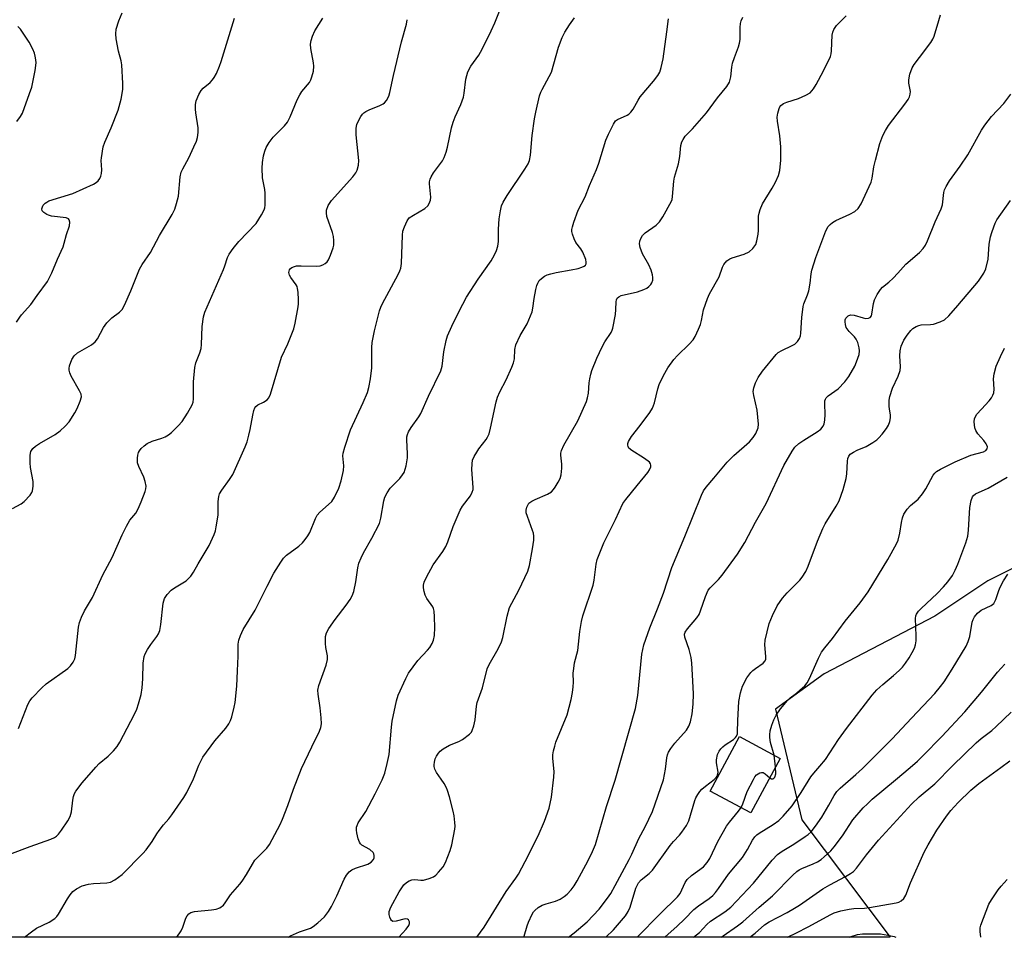
# Model space of a CAD drawing. Units: inches. Extents: x 1255770 to 1261770, y 577450 to 581451.
# Drawn here: x 1261054 to 1261344, y 577450 to 577720 of the extents above; entities that cross this region are included whole.
import ezdxf

# ---------------------------------------------------------------- set-up
doc = ezdxf.new("R2010")
doc.units = ezdxf.units.IN
doc.header["$MEASUREMENT"] = 0
for name, color, linetype in [('BLDG-Footprint', 5, 'Continuous'), ('NTRL-Trees', 3, 'Continuous'), ('Undefined', 1, 'Continuous')]:
    doc.layers.add(name, color=color, linetype=linetype)

msp = doc.modelspace()

# ---------------------------------------------------------------- linework, layer by layer
at = {"layer": 'BLDG-Footprint', "elevation": 563.31}
msp.add_lwpolyline([(1261277.6, 577502.91), (1261268.99, 577486.9), (1261257.01, 577493.34), (1261265.62, 577509.35)], close=True, dxfattribs=at)
at = {"layer": 'NTRL-Trees'}
msp.add_polyline3d([(1261356.92, 577564.26, 0), (1261338.69, 577555.15, 0), (1261323.07, 577544.73, 0), (1261290.52, 577527.8, 0), (1261276.19, 577517.39, 0), (1261284.01, 577484.83, 0), (1261309.93, 577450.31, 0), (1260701.25, 577450.37, 0), (1260760.88, 577504.62, 0), (1260833.79, 577624.42, 0), (1260891.34, 577740.14, 0), (1260941.06, 577848.27, 0), (1261024.33, 577917.88, 0)], dxfattribs=at)
at = {"layer": 'Undefined'}
msp.add_line((1261276.25, 577500.4, 564), (1261275.87, 577503.84, 564), dxfattribs=at)
for points, elevation in [([(1261052.98, 577631.22), (1261053.91, 577632.7), (1261054.43, 577633.37), (1261057.17, 577636.42), (1261058.98, 577639.08), (1261062.04, 577643.24), (1261063.37, 577645.78), (1261064.97, 577649.79), (1261066.65, 577653.39), (1261066.99, 577654.45), (1261067.62, 577657.03), (1261068.52, 577659.63), (1261068.61, 577660.66), (1261068.46, 577661.33), (1261068.19, 577661.64), (1261067.51, 577661.9), (1261063.2, 577662.46), (1261062.36, 577662.69), (1261061.85, 577662.91), (1261060.98, 577663.48), (1261060.52, 577664.01), (1261060.36, 577664.55), (1261060.54, 577665.19), (1261060.83, 577665.62), (1261061.39, 577666.22), (1261061.83, 577666.56), (1261062.5, 577666.93), (1261069.54, 577669.14), (1261075.64, 577671.86), (1261076.36, 577672.31), (1261076.93, 577672.87), (1261077.41, 577673.5), (1261077.78, 577674.2), (1261077.96, 577674.96), (1261078.04, 577676.03), (1261077.87, 577678.77), (1261077.9, 577679.63), (1261078.46, 577682.84), (1261078.92, 577684.21), (1261080.82, 577688.44), (1261082.82, 577693.62), (1261083.72, 577696.86), (1261084.2, 577699.66), (1261084.21, 577701.41), (1261083.88, 577706.99), (1261083.69, 577708.14), (1261082.91, 577710.92), (1261082.23, 577714.6), (1261082.13, 577716.02), (1261082.31, 577717.45), (1261083.08, 577719.89), (1261084.04, 577722.25)], 540), ([(1261055.33, 577450.33), (1261057.38, 577451.94), (1261058.83, 577452.98), (1261062.52, 577454.75), (1261064.19, 577455.8), (1261064.77, 577456.4), (1261065.26, 577457.1), (1261067.92, 577461.58), (1261068.7, 577462.75), (1261069.55, 577463.76), (1261070.57, 577464.57), (1261072.21, 577465.43), (1261074.11, 577465.98), (1261075.59, 577466.14), (1261079.48, 577466.31), (1261080.62, 577466.52), (1261081.89, 577467.2), (1261084.01, 577468.78), (1261090.08, 577474.97), (1261091.06, 577476.08), (1261092.86, 577478.45), (1261094.23, 577480.76), (1261094.91, 577481.73), (1261096.2, 577483.37), (1261097.79, 577485.18), (1261098.65, 577486.35), (1261102.15, 577491.39), (1261103.08, 577492.87), (1261105.01, 577496.89), (1261106.63, 577500.94), (1261107.75, 577503.25), (1261111.24, 577508.08), (1261114.49, 577511.8), (1261115.42, 577513.12), (1261115.89, 577514.08), (1261116.25, 577515.17), (1261116.98, 577517.98), (1261117.25, 577519.42), (1261117.72, 577524.13), (1261117.99, 577528.71), (1261118.19, 577532.98), (1261118.2, 577536.54), (1261118.36, 577537.68), (1261118.82, 577539.06), (1261119.67, 577540.88), (1261123.19, 577546.56), (1261126.66, 577553.58), (1261128.67, 577557.42), (1261130.69, 577560.63), (1261131.53, 577561.82), (1261132.33, 577562.68), (1261136.03, 577565.4), (1261137.05, 577566.32), (1261137.9, 577567.3), (1261138.68, 577568.39), (1261139.22, 577569.35), (1261140.89, 577573.45), (1261141.41, 577574.49), (1261142.14, 577575.36), (1261144.75, 577577.58), (1261145.68, 577578.52), (1261146.45, 577579.77), (1261147.75, 577582.45), (1261148.44, 577584.56), (1261149.14, 577587.57), (1261149.22, 577588.95), (1261148.97, 577591.89), (1261149.09, 577592.76), (1261149.56, 577594.47), (1261151.16, 577599.59), (1261154.97, 577607.61), (1261156.18, 577610.61), (1261156.62, 577612.01), (1261157.05, 577614.63), (1261157.46, 577617.86), (1261157.46, 577623.8), (1261157.55, 577625.27), (1261158.28, 577628.66), (1261159.76, 577634.56), (1261160.11, 577635.68), (1261160.58, 577636.77), (1261165.26, 577645.32), (1261165.76, 577646.37), (1261166, 577647.13), (1261166.17, 577648.5), (1261166.47, 577656.85), (1261166.64, 577657.98), (1261167.05, 577659.32), (1261167.83, 577661.1), (1261168.5, 577661.9), (1261169.69, 577662.75), (1261173.04, 577664.71), (1261173.92, 577665.5), (1261174.39, 577666.19), (1261174.73, 577667.18), (1261174.83, 577667.99), (1261174.45, 577671.98), (1261174.47, 577672.53), (1261174.61, 577673.29), (1261174.92, 577674.03), (1261175.65, 577675.21), (1261178.22, 577678.67), (1261178.74, 577679.69), (1261179.38, 577681.29), (1261179.78, 577682.68), (1261180.96, 577688.38), (1261181.41, 577690.05), (1261181.99, 577691.67), (1261183.69, 577695.28), (1261184.45, 577697.42), (1261184.66, 577698.58), (1261185.13, 577702.72), (1261185.7, 577704.86), (1261186.57, 577706.51), (1261188.96, 577709.76), (1261189.98, 577711.57), (1261192.58, 577716.93), (1261193.62, 577719.31), (1261195, 577722.77)], 548), ([(1261188.36, 577450.32), (1261190.49, 577453.32), (1261196.98, 577463.77), (1261199.87, 577467.7), (1261200.66, 577468.9), (1261202.62, 577472.56), (1261206.42, 577480.18), (1261208.3, 577484.49), (1261209.67, 577488.31), (1261210.38, 577491.48), (1261211.05, 577497.39), (1261211.08, 577499.09), (1261210.72, 577502.87), (1261210.77, 577503.98), (1261210.96, 577505.14), (1261211.28, 577506.57), (1261211.64, 577507.66), (1261214.9, 577515.73), (1261216.1, 577520.26), (1261216.52, 577522.31), (1261216.71, 577523.97), (1261216.79, 577525.37), (1261216.74, 577527.97), (1261216.86, 577529.36), (1261217.14, 577531), (1261218.05, 577534.68), (1261218.71, 577540.21), (1261219.14, 577543.16), (1261219.59, 577544.89), (1261222.58, 577553.91), (1261222.87, 577555.36), (1261223.5, 577560.04), (1261223.8, 577561.44), (1261225.71, 577566.34), (1261229.15, 577573.18), (1261231.36, 577577.88), (1261232.19, 577579.09), (1261235.5, 577583.23), (1261238.72, 577587.04), (1261239.19, 577587.77), (1261239.51, 577588.71), (1261239.55, 577589.18), (1261239.47, 577589.61), (1261239.21, 577590.03), (1261238.82, 577590.39), (1261237.4, 577591.39), (1261233.93, 577593.54), (1261233.12, 577594.23), (1261232.88, 577594.65), (1261232.79, 577595.11), (1261232.83, 577595.6), (1261233, 577596.11), (1261233.88, 577597.57), (1261236.42, 577600.82), (1261239.23, 577604.67), (1261240.03, 577605.91), (1261240.62, 577607.48), (1261241.61, 577611.62), (1261242.02, 577612.9), (1261243.31, 577615.6), (1261244.56, 577617.78), (1261246.32, 577620.31), (1261247.42, 577621.47), (1261250.87, 577624.74), (1261251.98, 577626.07), (1261252.6, 577627.06), (1261253.61, 577629.21), (1261254.17, 577630.59), (1261254.47, 577631.71), (1261255.09, 577634.85), (1261256.23, 577638.21), (1261256.85, 577639.56), (1261259.64, 577644.62), (1261260.66, 577647.42), (1261261.02, 577648.19), (1261261.89, 577649.25), (1261262.77, 577649.9), (1261263.52, 577650.21), (1261267.02, 577651.24), (1261268.51, 577651.93), (1261269.57, 577652.93), (1261270.4, 577654.13), (1261270.75, 577655.2), (1261271.11, 577657.18), (1261271.19, 577658.2), (1261271.26, 577662.41), (1261271.38, 577663.27), (1261271.68, 577664.41), (1261272.38, 577666.04), (1261275.23, 577670.62), (1261276.19, 577672.39), (1261277.12, 577674.43), (1261277.46, 577675.83), (1261277.81, 577678.91), (1261277.82, 577682.78), (1261277.51, 577686.02), (1261276.86, 577690.36), (1261276.76, 577691.51), (1261276.9, 577692.77), (1261277.28, 577694.12), (1261277.51, 577694.61), (1261277.81, 577695.02), (1261278.58, 577695.59), (1261279.55, 577695.97), (1261283.04, 577697.06), (1261285.19, 577697.98), (1261286.39, 577698.72), (1261287.42, 577699.91), (1261288.17, 577701.15), (1261290.34, 577705.19), (1261292.38, 577709.4), (1261292.59, 577710.2), (1261292.69, 577711.03), (1261292.92, 577715.69), (1261293.07, 577716.55), (1261293.36, 577717.35), (1261294.18, 577718.5), (1261297.02, 577721.4)], 556), ([(1261202.23, 577450.32), (1261202.33, 577450.6), (1261203.17, 577453.72), (1261203.56, 577454.8), (1261204.61, 577457.11), (1261205.06, 577457.82), (1261205.41, 577458.21), (1261206.44, 577459.08), (1261207.57, 577459.73), (1261208.79, 577460.16), (1261211.54, 577460.96), (1261212.85, 577461.53), (1261214.07, 577462.32), (1261214.99, 577463.02), (1261216.16, 577464.29), (1261217, 577465.46), (1261217.91, 577466.96), (1261221.13, 577472.93), (1261222.44, 577475.55), (1261223.25, 577477.6), (1261226.51, 577488.81), (1261229.08, 577496.57), (1261235.06, 577517.56), (1261235.74, 577521.43), (1261236.95, 577533.62), (1261237.18, 577535.01), (1261237.51, 577536.37), (1261239.28, 577541.36), (1261241.54, 577546.92), (1261243.3, 577551.52), (1261245.7, 577559.09), (1261249.53, 577568.21), (1261254.44, 577580.32), (1261255.06, 577581.59), (1261255.81, 577582.7), (1261258.12, 577585.36), (1261261.99, 577590.07), (1261263.97, 577592.05), (1261268.59, 577596.08), (1261269.68, 577597.31), (1261270.43, 577598.54), (1261271.1, 577600.15), (1261271.22, 577601.27), (1261270.82, 577605.33), (1261269.87, 577609.69), (1261269.71, 577610.85), (1261269.82, 577611.92), (1261270.34, 577613.45), (1261271.17, 577614.94), (1261272.41, 577616.84), (1261276.4, 577621.7), (1261277.06, 577622.28), (1261278.05, 577622.9), (1261281.18, 577624.37), (1261281.9, 577624.79), (1261282.68, 577625.53), (1261283.27, 577626.44), (1261283.56, 577627.2), (1261283.7, 577628.03), (1261284, 577632.62), (1261284.38, 577635.84), (1261284.6, 577636.68), (1261285.69, 577639.32), (1261286.01, 577640.43), (1261286.44, 577642.73), (1261286.7, 577645.47), (1261286.89, 577646.55), (1261288.11, 577650.31), (1261291.06, 577658.12), (1261291.76, 577659.36), (1261292.35, 577660.01), (1261293.03, 577660.58), (1261293.99, 577661.16), (1261298.1, 577663.04), (1261299.56, 577663.85), (1261300.52, 577664.73), (1261301.45, 577666.07), (1261303.81, 577671.11), (1261304.33, 577672.42), (1261304.64, 577673.61), (1261305.14, 577676.92), (1261305.62, 577678.92), (1261306.9, 577683.76), (1261307.85, 577686.14), (1261308.61, 577687.66), (1261309.47, 577689.1), (1261314.25, 577695.35), (1261315.24, 577696.77), (1261315.64, 577697.52), (1261315.86, 577698.32), (1261315.91, 577699.14), (1261315.45, 577701.52), (1261315.42, 577702.56), (1261315.77, 577704.19), (1261316.39, 577706.03), (1261316.99, 577707.03), (1261318.61, 577709.06), (1261321.95, 577713.53), (1261322.53, 577714.47), (1261322.9, 577715.36), (1261324.32, 577720.01), (1261324.74, 577721.69)], 558), ([(1261050.94, 577474.73), (1261056.99, 577477.01), (1261063.07, 577479.15), (1261064.12, 577479.64), (1261064.7, 577480.08), (1261065.29, 577480.69), (1261066.17, 577481.86), (1261068, 577484.59), (1261068.73, 577485.86), (1261069.09, 577487.19), (1261069.51, 577490.61), (1261069.72, 577491.77), (1261070.01, 577492.57), (1261070.44, 577493.27), (1261072.29, 577495.71), (1261076.25, 577500.37), (1261077.27, 577501.4), (1261079.88, 577503.62), (1261081.5, 577505.18), (1261082.6, 577506.43), (1261083.37, 577507.7), (1261087.64, 577515.92), (1261088.32, 577517.46), (1261088.88, 577518.99), (1261089.58, 577521.74), (1261089.91, 577523.66), (1261090.12, 577526.31), (1261090.22, 577530.94), (1261090.48, 577532.9), (1261090.77, 577533.71), (1261091.48, 577534.99), (1261092.45, 577536.47), (1261094.27, 577538.83), (1261094.69, 577539.56), (1261095.12, 577540.58), (1261095.45, 577542.27), (1261096.12, 577548.58), (1261096.45, 577549.92), (1261097.25, 577551.12), (1261098.46, 577552.4), (1261099.38, 577553.09), (1261102.81, 577555.21), (1261103.44, 577555.76), (1261104.18, 577556.58), (1261104.99, 577557.7), (1261106.34, 577560.12), (1261108.76, 577564.05), (1261109.62, 577565.6), (1261111.07, 577568.8), (1261111.45, 577569.88), (1261111.72, 577571.01), (1261112.3, 577574.43), (1261112.3, 577578.48), (1261112.48, 577579.92), (1261112.7, 577580.74), (1261113.3, 577581.87), (1261115.58, 577584.94), (1261116.55, 577586.44), (1261120.26, 577594.54), (1261120.77, 577596.03), (1261121.28, 577597.99), (1261121.66, 577599.69), (1261122.43, 577603.93), (1261122.78, 577605.31), (1261123.08, 577606.07), (1261123.36, 577606.49), (1261123.91, 577606.95), (1261125.62, 577607.67), (1261126.69, 577608.4), (1261127.19, 577609.01), (1261127.64, 577610.06), (1261130.91, 577620.98), (1261132.74, 577624.89), (1261134.49, 577629.24), (1261134.9, 577630.93), (1261135.8, 577635.78), (1261135.9, 577636.64), (1261135.91, 577637.79), (1261135.79, 577640.08), (1261135.65, 577641.2), (1261135.49, 577641.73), (1261135.24, 577642.24), (1261133.68, 577644.38), (1261133.27, 577645.11), (1261133.09, 577645.88), (1261133.24, 577646.62), (1261133.55, 577647.01), (1261133.97, 577647.33), (1261134.72, 577647.67), (1261135.27, 577647.78), (1261136.72, 577647.83), (1261141.15, 577647.73), (1261142.3, 577647.84), (1261143.06, 577648.1), (1261143.75, 577648.51), (1261144.29, 577649.02), (1261144.74, 577649.63), (1261145.34, 577650.93), (1261146.09, 577653.11), (1261146.25, 577653.93), (1261146.29, 577655.31), (1261146.2, 577656.41), (1261145.93, 577657.65), (1261144.25, 577662.32), (1261144.11, 577663.42), (1261144.17, 577664.24), (1261144.67, 577665.54), (1261145.59, 577667), (1261151.89, 577674.04), (1261152.76, 577675.18), (1261153.13, 577675.96), (1261153.51, 577677.39), (1261153.67, 577678.85), (1261152.89, 577686.34), (1261152.86, 577688.34), (1261153.1, 577689.43), (1261153.56, 577690.46), (1261154.23, 577691.72), (1261154.71, 577692.4), (1261155.09, 577692.78), (1261155.73, 577693.22), (1261156.67, 577693.71), (1261159.83, 577694.95), (1261160.82, 577695.44), (1261161.25, 577695.78), (1261161.81, 577696.43), (1261162.49, 577697.69), (1261162.78, 577698.78), (1261163.85, 577703.78), (1261166.25, 577713.69), (1261167.66, 577718.87), (1261167.85, 577720.23)], 546), ([(1261051.74, 577576.44), (1261054.27, 577577.78), (1261055.2, 577578.45), (1261057, 577580.4), (1261057.48, 577581.12), (1261057.69, 577581.63), (1261057.89, 577583), (1261057.89, 577584.42), (1261057.09, 577588.46), (1261056.94, 577589.88), (1261056.95, 577592.12), (1261057.18, 577593.17), (1261057.73, 577594.06), (1261058.54, 577594.78), (1261059.7, 577595.56), (1261064.3, 577598.19), (1261065.82, 577599.33), (1261067.29, 577600.62), (1261068.39, 577601.96), (1261070.15, 577604.61), (1261070.81, 577605.87), (1261071.71, 577607.98), (1261072.06, 577609.29), (1261071.96, 577610.06), (1261071.5, 577611.08), (1261069.07, 577615.36), (1261068.66, 577616.35), (1261068.47, 577617.1), (1261068.42, 577617.6), (1261068.52, 577618.37), (1261069.18, 577620.23), (1261069.93, 577621.31), (1261070.91, 577622.22), (1261074.97, 577624.62), (1261076.12, 577625.47), (1261076.78, 577626.37), (1261078.57, 577629.64), (1261079.5, 577631.01), (1261080.96, 577632.49), (1261083.27, 577634.2), (1261084, 577634.96), (1261084.69, 577636.21), (1261086.58, 577640.44), (1261089.16, 577646.88), (1261089.93, 577648.17), (1261092.36, 577651.77), (1261095.03, 577656.75), (1261098.69, 577662.96), (1261099.5, 577664.5), (1261100.03, 577666.13), (1261100.57, 577668.36), (1261101.11, 577673.97), (1261101.39, 577675.34), (1261101.83, 577676.33), (1261103.6, 577679.56), (1261105.14, 577682.81), (1261105.86, 577684.45), (1261106.17, 577685.58), (1261106.35, 577687.05), (1261106.39, 577688.42), (1261105.69, 577692.81), (1261105.58, 577693.94), (1261105.63, 577695.3), (1261105.83, 577696.38), (1261106.58, 577698.22), (1261107.3, 577699.43), (1261107.89, 577700.07), (1261109.87, 577701.78), (1261110.61, 577702.51), (1261111.09, 577703.18), (1261111.73, 577704.44), (1261112.66, 577706.54), (1261113.16, 577707.89), (1261117.06, 577720.68)], 542), ([(1261053.03, 577690.31), (1261054.13, 577691.72), (1261054.7, 577692.74), (1261056.81, 577698.47), (1261057.44, 577700.41), (1261058.41, 577705.24), (1261058.7, 577707.51), (1261058.66, 577708.38), (1261058.47, 577709.54), (1261058.25, 577710.34), (1261057.74, 577711.6), (1261056.63, 577713.59), (1261054.94, 577716.3), (1261054.11, 577717.47), (1261053.29, 577718.26)], 538), ([(1261053.49, 577511.77), (1261056.3, 577518.81), (1261056.83, 577519.84), (1261057.52, 577520.76), (1261060.36, 577523.66), (1261061.64, 577524.83), (1261068.08, 577529.37), (1261068.85, 577530.16), (1261069.65, 577531.27), (1261070.08, 577532.19), (1261070.32, 577533.24), (1261071.18, 577541.55), (1261071.49, 577542.89), (1261072.04, 577544.45), (1261072.96, 577546.3), (1261075.27, 577550.29), (1261078.34, 577556.92), (1261081.1, 577562.03), (1261084.03, 577568.7), (1261085.31, 577571.25), (1261086.31, 577572.96), (1261088.02, 577575.08), (1261088.76, 577576.3), (1261089.65, 577578.37), (1261090.79, 577581.4), (1261090.98, 577582.19), (1261091.05, 577583.03), (1261090.84, 577584.36), (1261090.4, 577585.65), (1261088.91, 577588.79), (1261088.58, 577589.83), (1261088.55, 577591.26), (1261088.65, 577592.13), (1261088.85, 577592.95), (1261089.1, 577593.45), (1261089.62, 577594.1), (1261090.45, 577594.89), (1261091.35, 577595.53), (1261092.84, 577596.2), (1261095.68, 577597.15), (1261096.7, 577597.56), (1261097.67, 577598.06), (1261098.55, 577598.75), (1261100.55, 577600.78), (1261101.68, 577602.07), (1261103.22, 577604.49), (1261104.61, 577606.98), (1261104.88, 577607.7), (1261105.06, 577608.7), (1261105.05, 577613.67), (1261105.43, 577617.92), (1261105.74, 577619.3), (1261106.88, 577622.23), (1261107.27, 577623.52), (1261107.4, 577624.69), (1261107.59, 577629.99), (1261107.98, 577632.78), (1261108.35, 577634.16), (1261113.83, 577646.71), (1261114.24, 577647.81), (1261114.99, 577650.27), (1261115.46, 577651.26), (1261116.65, 577652.94), (1261118.3, 577655.01), (1261123.42, 577660.32), (1261125.02, 577662.78), (1261125.82, 577664.32), (1261125.98, 577664.86), (1261126.07, 577665.7), (1261126.08, 577669.15), (1261125.96, 577670.3), (1261125.32, 577673.72), (1261125.21, 577676.53), (1261125.34, 577678.2), (1261125.61, 577680.13), (1261125.95, 577681.54), (1261126.36, 577682.63), (1261127.23, 577684.08), (1261128.42, 577685.68), (1261131.75, 577688.99), (1261132.69, 577690.09), (1261133.47, 577691.61), (1261135.55, 577696.63), (1261136.26, 577698.14), (1261136.9, 577699.08), (1261139.1, 577701.79), (1261139.55, 577702.58), (1261139.85, 577703.4), (1261140.3, 577705.09), (1261140.44, 577706.55), (1261140.34, 577707.55), (1261139.51, 577711.72), (1261139.45, 577713.07), (1261139.58, 577714.11), (1261140.01, 577715.4), (1261140.71, 577716.9), (1261143.09, 577720.66)], 544), ([(1261100.11, 577450.33), (1261101.39, 577452.2), (1261101.86, 577453.24), (1261102.73, 577455.95), (1261103.12, 577456.66), (1261103.64, 577457.25), (1261104.26, 577457.62), (1261105.28, 577457.9), (1261110.28, 577458.35), (1261111.72, 577458.57), (1261112.73, 577458.99), (1261113.82, 577459.8), (1261114.34, 577460.43), (1261115.94, 577462.75), (1261118.69, 577465.91), (1261119.37, 577466.81), (1261120.62, 577468.74), (1261122.33, 577471.8), (1261123.07, 577472.95), (1261123.91, 577473.92), (1261126.55, 577476.5), (1261127.33, 577477.59), (1261128.17, 577479.11), (1261130.47, 577483.47), (1261131.19, 577485.04), (1261132.75, 577489.05), (1261134.44, 577493.89), (1261136.82, 577499.96), (1261139.79, 577506.38), (1261142.11, 577510.92), (1261142.52, 577511.99), (1261142.66, 577513.08), (1261142.57, 577514.83), (1261142.27, 577517.76), (1261141.66, 577521.85), (1261141.59, 577523.01), (1261141.85, 577524.36), (1261144.01, 577530.32), (1261144.47, 577532), (1261144.44, 577533.09), (1261143.94, 577535.55), (1261143.81, 577536.7), (1261143.87, 577538.78), (1261144.14, 577539.89), (1261144.85, 577541.14), (1261146.68, 577543.79), (1261149.94, 577548), (1261151.14, 577549.7), (1261151.73, 577550.72), (1261152.17, 577552.07), (1261152.8, 577554.87), (1261153.33, 577558.95), (1261153.67, 577560.32), (1261154.31, 577561.92), (1261155.03, 577563.44), (1261157.5, 577567.67), (1261159.69, 577572), (1261160.12, 577573.62), (1261160.99, 577578.72), (1261161.32, 577579.81), (1261161.98, 577581.03), (1261162.91, 577582.41), (1261165.69, 577585.26), (1261166.54, 577586.33), (1261166.94, 577587.06), (1261167.54, 577589.03), (1261167.99, 577591.34), (1261168.01, 577592.52), (1261167.78, 577596.67), (1261167.82, 577597.55), (1261167.97, 577598.21), (1261168.31, 577598.99), (1261169.06, 577600.24), (1261171.28, 577603.38), (1261171.88, 577604.39), (1261174.16, 577609.45), (1261177.8, 577616.97), (1261178.16, 577618.31), (1261178.68, 577622.53), (1261179.32, 577625.86), (1261179.76, 577627.21), (1261181.02, 577630.11), (1261183.15, 577634.51), (1261185.34, 577638.61), (1261188.77, 577643.92), (1261192.56, 577649.31), (1261193.56, 577651.04), (1261194.19, 577652.31), (1261194.57, 577653.61), (1261194.76, 577654.93), (1261194.71, 577658.62), (1261194.94, 577661.67), (1261195.3, 577664.01), (1261195.66, 577665.45), (1261196.11, 577666.5), (1261197.25, 577668.49), (1261202.51, 577676.3), (1261203.42, 577677.8), (1261203.85, 577678.76), (1261204.19, 577680.39), (1261204.68, 577686.2), (1261205.38, 577691.09), (1261205.74, 577693.07), (1261206.85, 577697.84), (1261207.19, 577698.93), (1261207.55, 577699.73), (1261209.69, 577703.53), (1261210.31, 577704.81), (1261212.41, 577712.14), (1261213.5, 577714.98), (1261214.23, 577716.51), (1261215.61, 577718.67), (1261217.06, 577720.79)], 550), ([(1261132.9, 577450.33), (1261133.58, 577450.78), (1261136.2, 577451.91), (1261139.48, 577453.04), (1261140.23, 577453.44), (1261141.6, 577454.53), (1261143.51, 577456.36), (1261144.72, 577457.92), (1261145.61, 577459.39), (1261147.21, 577462.48), (1261149.31, 577467.4), (1261150, 577468.57), (1261150.83, 577469.59), (1261151.63, 577470.19), (1261152.65, 577470.69), (1261156.34, 577471.79), (1261157.26, 577472.38), (1261157.94, 577473.16), (1261158.13, 577473.64), (1261158.19, 577474.41), (1261158.08, 577474.89), (1261157.84, 577475.29), (1261156.88, 577476.11), (1261154.56, 577477.43), (1261154.15, 577477.81), (1261153.86, 577478.26), (1261153.48, 577479.31), (1261153.06, 577481), (1261152.93, 577481.84), (1261152.96, 577482.67), (1261153.13, 577483.22), (1261153.5, 577483.97), (1261155.67, 577487.28), (1261158.5, 577492.46), (1261160.52, 577496.66), (1261161.29, 577498.54), (1261162.01, 577501.43), (1261162.57, 577504.06), (1261163.25, 577512.08), (1261163.48, 577513.84), (1261164.7, 577519.88), (1261165.21, 577521.57), (1261167.45, 577526.44), (1261168.31, 577527.99), (1261171.05, 577531.75), (1261173.84, 577534.72), (1261174.58, 577535.6), (1261175.24, 577536.75), (1261175.63, 577537.73), (1261175.88, 577539.12), (1261176.04, 577541.39), (1261175.94, 577544.55), (1261175.8, 577546.25), (1261175.6, 577547.06), (1261175.38, 577547.53), (1261173.64, 577549.99), (1261173.18, 577550.99), (1261172.87, 577552.05), (1261172.67, 577553.12), (1261172.67, 577553.93), (1261172.86, 577554.77), (1261173.52, 577556.24), (1261175.52, 577559.87), (1261178.33, 577563.83), (1261179.21, 577565.24), (1261179.8, 577566.59), (1261181.39, 577571.1), (1261183.47, 577575.91), (1261184.19, 577577.16), (1261186.48, 577580.19), (1261187.02, 577581.21), (1261187.25, 577582.05), (1261187.3, 577582.62), (1261186.92, 577587.87), (1261186.97, 577589.59), (1261187.14, 577590.7), (1261187.59, 577591.75), (1261188.33, 577593), (1261188.98, 577593.96), (1261191.14, 577596.77), (1261191.55, 577597.47), (1261191.96, 577598.42), (1261192.41, 577600.09), (1261194.07, 577607.8), (1261194.46, 577609.21), (1261195.17, 577610.8), (1261197, 577614.28), (1261198.69, 577617.97), (1261199.2, 577619.32), (1261199.4, 577620.48), (1261199.57, 577623.23), (1261199.87, 577624.58), (1261201.15, 577627.28), (1261203.14, 577630.75), (1261204.6, 577634.31), (1261204.88, 577635.41), (1261205.25, 577638.2), (1261205.71, 577640.84), (1261205.99, 577641.99), (1261206.3, 577642.77), (1261206.75, 577643.46), (1261207.37, 577644.08), (1261208.31, 577644.77), (1261209.08, 577645.17), (1261210.12, 577645.5), (1261211.73, 577645.89), (1261216.12, 577646.6), (1261218.17, 577647.03), (1261219.22, 577647.38), (1261219.93, 577647.73), (1261220.29, 577648.03), (1261220.5, 577648.42), (1261220.56, 577648.89), (1261220.41, 577649.68), (1261219.55, 577651.87), (1261219, 577652.85), (1261217.48, 577654.72), (1261216.99, 577655.75), (1261216.52, 577657.09), (1261216.35, 577657.91), (1261216.35, 577658.46), (1261216.5, 577659.28), (1261216.93, 577660.64), (1261218.19, 577664.16), (1261220.2, 577668.12), (1261221.47, 577671.48), (1261223.62, 577676.18), (1261224.26, 577677.99), (1261226.3, 577684.76), (1261227.06, 577686.6), (1261228.55, 577689.5), (1261229.21, 577690.44), (1261229.73, 577690.86), (1261232.64, 577692.17), (1261233.11, 577692.47), (1261233.72, 577693.02), (1261234.4, 577693.93), (1261235.81, 577696.57), (1261236.44, 577697.56), (1261240.39, 577702.14), (1261241.61, 577703.76), (1261242.16, 577704.76), (1261242.58, 577706.16), (1261243.14, 577708.76), (1261244.27, 577716.69), (1261244.73, 577720.47)], 552), ([(1261165.43, 577450.32), (1261167.55, 577452.73), (1261168.35, 577453.73), (1261168.6, 577454.36), (1261168.57, 577454.83), (1261168.27, 577455.43), (1261167.95, 577455.68), (1261167.32, 577455.69), (1261164.67, 577455.01), (1261163.69, 577454.99), (1261163.31, 577455.2), (1261163.04, 577455.56), (1261162.73, 577456.27), (1261162.55, 577457.05), (1261162.57, 577457.85), (1261163.07, 577459.15), (1261165.5, 577463.64), (1261166.86, 577465.73), (1261167.69, 577466.47), (1261168.45, 577466.9), (1261169.26, 577467.22), (1261170.08, 577467.34), (1261171.94, 577467.12), (1261172.68, 577467.16), (1261174.34, 577467.57), (1261175.65, 577468.09), (1261176.33, 577468.59), (1261177.13, 577469.44), (1261178.42, 577471.06), (1261179.17, 577472.3), (1261180.57, 577475.8), (1261181.06, 577477.49), (1261181.93, 577482.12), (1261181.98, 577482.98), (1261181.9, 577484.08), (1261181.65, 577486.02), (1261181.37, 577487.43), (1261180.33, 577491.63), (1261179.77, 577493.52), (1261179.43, 577494.31), (1261178.72, 577495.59), (1261177.92, 577496.83), (1261176.5, 577498.74), (1261176.04, 577499.74), (1261175.85, 577500.52), (1261175.82, 577501.04), (1261175.89, 577501.81), (1261176.15, 577502.83), (1261176.49, 577503.56), (1261177.08, 577504.46), (1261177.62, 577505.04), (1261178.42, 577505.71), (1261180.33, 577506.81), (1261183.11, 577507.92), (1261184.11, 577508.46), (1261186.2, 577510.02), (1261186.75, 577510.64), (1261187.02, 577511.14), (1261187.47, 577512.55), (1261187.86, 577514.3), (1261188.31, 577518.27), (1261188.5, 577519.39), (1261190.04, 577523.7), (1261191.39, 577529.24), (1261192.02, 577530.56), (1261194.62, 577535.14), (1261195.62, 577537.17), (1261196.05, 577538.52), (1261197.33, 577544.76), (1261198.02, 577547.29), (1261200.76, 577552.42), (1261203.33, 577558), (1261203.9, 577559.66), (1261204.77, 577564.59), (1261205.1, 577567.14), (1261205.15, 577568.28), (1261205.03, 577569.16), (1261204.79, 577569.99), (1261203.25, 577574.1), (1261202.92, 577575.2), (1261202.84, 577575.97), (1261203.07, 577576.88), (1261203.71, 577577.97), (1261204.51, 577578.64), (1261205.48, 577579.13), (1261209.14, 577580.65), (1261210.32, 577581.39), (1261210.91, 577581.99), (1261211.42, 577582.69), (1261212.34, 577584.19), (1261212.86, 577585.23), (1261213.16, 577586.33), (1261213.37, 577588.34), (1261213.38, 577589.5), (1261213.1, 577592.15), (1261213.11, 577592.73), (1261213.26, 577593.5), (1261213.97, 577595.05), (1261218.09, 577602.25), (1261220.65, 577607.96), (1261220.97, 577609.02), (1261221.23, 577610.34), (1261221.42, 577613.44), (1261221.58, 577614.55), (1261221.87, 577615.92), (1261222.21, 577617.02), (1261223.65, 577620.62), (1261225.23, 577624.02), (1261226.02, 577625.44), (1261227.86, 577628.2), (1261228.23, 577628.93), (1261228.41, 577629.48), (1261229.14, 577633.52), (1261229.29, 577634.98), (1261229.37, 577637.27), (1261229.46, 577637.8), (1261229.64, 577638.27), (1261230.1, 577638.73), (1261230.83, 577639.06), (1261235.67, 577640.21), (1261237.49, 577640.84), (1261238.37, 577641.29), (1261239.01, 577641.76), (1261239.6, 577642.36), (1261239.88, 577642.82), (1261240.13, 577643.57), (1261240.17, 577644.36), (1261240.03, 577645.18), (1261239.63, 577646.55), (1261238.96, 577648.12), (1261237.09, 577651.35), (1261236.38, 577653.24), (1261236.25, 577654.34), (1261236.36, 577655.11), (1261236.59, 577655.87), (1261237.11, 577656.78), (1261237.85, 577657.54), (1261241.12, 577659.8), (1261242.15, 577660.73), (1261243.09, 577662.19), (1261245.62, 577666.81), (1261245.81, 577667.35), (1261245.97, 577668.17), (1261246.28, 577672.74), (1261246.55, 577673.87), (1261247.72, 577677.78), (1261248.09, 577679.94), (1261248.4, 577683.21), (1261248.7, 577684.27), (1261249.03, 577685.03), (1261249.66, 577685.92), (1261251.82, 577688.12), (1261255.89, 577692.86), (1261259.19, 577697.27), (1261261.88, 577700.6), (1261262.66, 577701.8), (1261262.92, 577702.59), (1261263.09, 577703.41), (1261263.39, 577706.28), (1261263.62, 577707.41), (1261264.14, 577709.07), (1261265.39, 577712.28), (1261265.68, 577713.34), (1261265.8, 577714.42), (1261265.79, 577717.96), (1261265.9, 577719.1), (1261266.1, 577719.93), (1261266.58, 577721)], 554), ([(1261215.34, 577450.32), (1261216.98, 577451.59), (1261220.81, 577454.89), (1261224.4, 577458.57), (1261226.84, 577461.77), (1261227.79, 577463.23), (1261229.11, 577465.53), (1261233.15, 577473.16), (1261233.94, 577474.73), (1261236, 577479.34), (1261237.86, 577482.8), (1261240.05, 577487.33), (1261243.32, 577496.62), (1261243.9, 577499.79), (1261244.26, 577503.14), (1261244.47, 577503.99), (1261244.79, 577504.81), (1261245.4, 577505.8), (1261246.62, 577507.44), (1261250.02, 577511.26), (1261250.72, 577512.4), (1261251.24, 577513.69), (1261251.75, 577516.01), (1261252.05, 577518.92), (1261252.07, 577521.95), (1261251.8, 577527.48), (1261251.58, 577530.92), (1261251.38, 577532.64), (1261250.81, 577534.93), (1261249.53, 577538.56), (1261249.45, 577539.47), (1261249.7, 577540.11), (1261250.37, 577541.04), (1261253.07, 577544.25), (1261253.73, 577545.23), (1261254.19, 577546.3), (1261255.59, 577550.52), (1261256.45, 577552.39), (1261257.03, 577553.15), (1261259.46, 577555.53), (1261260.58, 577556.86), (1261265.04, 577563.02), (1261267.18, 577566.46), (1261270.33, 577572.42), (1261273.47, 577577.89), (1261278.71, 577589.13), (1261281.11, 577593.32), (1261281.94, 577594.47), (1261283.1, 577595.59), (1261284.55, 577596.56), (1261288.51, 577598.95), (1261289.55, 577599.82), (1261290.23, 577600.62), (1261290.57, 577601.3), (1261290.75, 577602.38), (1261290.8, 577604.07), (1261290.71, 577607.25), (1261290.78, 577608.08), (1261290.92, 577608.59), (1261291.18, 577609), (1261291.71, 577609.55), (1261294.63, 577611.68), (1261296.62, 577613.66), (1261297.82, 577615.26), (1261299.55, 577618.29), (1261300.11, 577619.61), (1261300.8, 577621.77), (1261300.97, 577622.86), (1261300.88, 577623.67), (1261300.41, 577625.27), (1261299.94, 577626.26), (1261299.43, 577626.89), (1261297.86, 577628.49), (1261297.07, 577629.69), (1261296.8, 577630.53), (1261296.69, 577631.38), (1261296.75, 577631.92), (1261296.95, 577632.39), (1261297.65, 577633.15), (1261298.34, 577633.42), (1261299.42, 577633.28), (1261302, 577632.52), (1261302.82, 577632.36), (1261303.57, 577632.38), (1261304.06, 577632.62), (1261304.43, 577633.08), (1261304.61, 577633.58), (1261305.04, 577636.74), (1261305.33, 577637.85), (1261306.14, 577639.41), (1261307.1, 577640.87), (1261307.71, 577641.51), (1261309.54, 577643.03), (1261310.83, 577644.24), (1261312.26, 577645.71), (1261314.59, 577648.33), (1261318.57, 577651.72), (1261319.71, 577652.92), (1261320.32, 577653.91), (1261320.97, 577655.22), (1261323.2, 577660.79), (1261325.01, 577664.61), (1261325.35, 577665.81), (1261325.72, 577669.44), (1261325.95, 577670.16), (1261326.44, 577671.15), (1261327.47, 577672.84), (1261330.56, 577677.14), (1261332.83, 577680.51), (1261336.87, 577687.73), (1261337.83, 577689.2), (1261339.77, 577691.75), (1261343.39, 577695.54), (1261345.46, 577698.3)], 560), ([(1261226.33, 577450.32), (1261228.54, 577452.52), (1261232.12, 577456.62), (1261232.88, 577457.85), (1261233.48, 577459.17), (1261235.19, 577464.74), (1261235.49, 577465.55), (1261235.88, 577466.28), (1261236.68, 577467.2), (1261239.03, 577469.09), (1261240.01, 577470.05), (1261245.24, 577477.32), (1261246.23, 577478.49), (1261248.03, 577480.39), (1261248.7, 577481.22), (1261250.02, 577483.21), (1261250.71, 577484.53), (1261252.52, 577490.52), (1261252.84, 577491.35), (1261253.35, 577492.28), (1261253.95, 577493.16), (1261254.55, 577493.84), (1261255.62, 577494.77), (1261258.16, 577496.74), (1261258.77, 577497.34), (1261259.03, 577497.72), (1261259.27, 577498.37), (1261259.32, 577498.86), (1261258.91, 577501.67), (1261258.9, 577502.49), (1261259.19, 577504.08), (1261259.63, 577505.07), (1261260.13, 577505.74), (1261260.71, 577506.35), (1261261.4, 577506.88), (1261263.87, 577508.47), (1261264.49, 577509.03), (1261264.76, 577509.44), (1261265.02, 577510.13), (1261265.1, 577510.64), (1261265.16, 577514.09), (1261265.47, 577519.69), (1261265.98, 577522.23), (1261266.57, 577524.15), (1261267.82, 577526.62), (1261268.95, 577528.16), (1261269.52, 577528.75), (1261270.33, 577529.42), (1261272.59, 577530.93), (1261273.2, 577531.65), (1261273.35, 577532.1), (1261273.41, 577532.86), (1261273.12, 577536.3), (1261273.19, 577537.75), (1261274.39, 577542.58), (1261275.36, 577544.98), (1261276.75, 577547.8), (1261278.34, 577550.09), (1261279.64, 577551.62), (1261283.39, 577555.33), (1261284.08, 577556.24), (1261285.13, 577557.93), (1261285.89, 577559.5), (1261288.57, 577566.79), (1261290.19, 577570.58), (1261290.89, 577571.88), (1261294.1, 577577.17), (1261294.92, 577578.69), (1261296.1, 577582.03), (1261297, 577585.22), (1261297.22, 577586.63), (1261297.41, 577590.4), (1261297.54, 577591.16), (1261297.79, 577591.83), (1261298.24, 577592.38), (1261299.2, 577593.03), (1261300.26, 577593.58), (1261302.9, 577594.7), (1261304.86, 577595.83), (1261306.01, 577596.62), (1261306.64, 577597.21), (1261307.59, 577598.34), (1261308.85, 577599.98), (1261309.47, 577600.97), (1261309.9, 577602.02), (1261310.08, 577603.11), (1261310.04, 577603.95), (1261309.74, 577605.69), (1261309.68, 577606.55), (1261309.72, 577608.27), (1261309.87, 577609.4), (1261310.66, 577611.86), (1261312.35, 577615.38), (1261312.92, 577617.01), (1261313.02, 577618.15), (1261312.82, 577621.37), (1261312.89, 577622.79), (1261313.17, 577624.15), (1261313.96, 577625.93), (1261314.94, 577627.39), (1261316.03, 577628.77), (1261316.66, 577629.38), (1261317.61, 577630), (1261318.37, 577630.31), (1261319.11, 577630.45), (1261321.88, 577630.52), (1261322.74, 577630.66), (1261324.69, 577631.3), (1261325.95, 577631.98), (1261327.19, 577633.14), (1261329.89, 577636.19), (1261335.96, 577643.35), (1261337.55, 577645.68), (1261338.14, 577646.97), (1261338.77, 577649.83), (1261339.13, 577654.15), (1261339.53, 577656.31), (1261339.88, 577657.67), (1261340.42, 577659.3), (1261340.86, 577660.37), (1261341.39, 577661.4), (1261345.34, 577667.01)], 562), ([(1261275.87, 577503.84), (1261274.8, 577507.62), (1261274.58, 577509.04), (1261274.55, 577509.89), (1261274.68, 577511.02), (1261275.13, 577512.68), (1261275.78, 577514.32), (1261276.42, 577515.65), (1261277.72, 577517.52), (1261279.72, 577519.93), (1261280.58, 577520.7), (1261282.41, 577522.11), (1261283.53, 577523.07), (1261284.83, 577524.28), (1261285.59, 577525.16), (1261286.28, 577526.46), (1261288.85, 577532.43), (1261289.79, 577534.2), (1261290.74, 577535.49), (1261293.02, 577538.23), (1261296.74, 577543.29), (1261301.17, 577548.68), (1261303.49, 577551.89), (1261309.3, 577561.48), (1261311.84, 577566.08), (1261312.28, 577567.17), (1261312.82, 577569.18), (1261313.3, 577572.35), (1261313.6, 577573.7), (1261314.03, 577574.75), (1261314.96, 577576.24), (1261315.9, 577577.35), (1261318.16, 577579.2), (1261319.52, 577580.76), (1261320.48, 577582.21), (1261322.59, 577586.2), (1261323.07, 577586.83), (1261323.62, 577587.32), (1261324.81, 577588.03), (1261329.1, 577590.19), (1261333.74, 577592.13), (1261337.44, 577593.14), (1261338.1, 577593.49), (1261338.53, 577593.96), (1261338.58, 577594.59), (1261338.45, 577595.04), (1261338.2, 577595.5), (1261337.52, 577596.4), (1261335.78, 577598.4), (1261335.16, 577599.36), (1261334.91, 577600.19), (1261334.78, 577601.06), (1261334.72, 577601.95), (1261334.77, 577602.8), (1261335.05, 577603.54), (1261335.51, 577604.21), (1261336.79, 577605.69), (1261339.07, 577608.09), (1261339.78, 577609.01), (1261340.21, 577609.76), (1261340.44, 577610.49), (1261340.6, 577611.53), (1261340.39, 577614.57), (1261340.54, 577616.01), (1261341.17, 577618.28), (1261342.42, 577621.12), (1261343.64, 577623.57)], 564), ([(1261243.68, 577450.31), (1261247.35, 577453.6), (1261249.5, 577455.67), (1261252.21, 577458.45), (1261253.55, 577459.54), (1261256.75, 577461.72), (1261257.79, 577462.58), (1261258.56, 577463.44), (1261259.47, 577464.62), (1261262.4, 577468.83), (1261266.48, 577473.81), (1261267.99, 577476.18), (1261269.49, 577478.92), (1261270.16, 577479.84), (1261270.78, 577480.46), (1261271.43, 577480.94), (1261275.52, 577483.47), (1261277.19, 577484.67), (1261278.46, 577485.89), (1261281.09, 577488.99), (1261283.74, 577492.94), (1261286.6, 577497.52), (1261287.48, 577498.61), (1261289.32, 577500.62), (1261290.91, 577502.62), (1261294.8, 577508.45), (1261297.09, 577511.72), (1261304.67, 577521.54), (1261306.09, 577523.05), (1261307.79, 577524.7), (1261310.93, 577527.27), (1261312.61, 577528.76), (1261313.6, 577529.77), (1261314.48, 577530.9), (1261315.56, 577532.55), (1261316.42, 577534.04), (1261317.08, 577535.31), (1261317.45, 577536.37), (1261317.59, 577537.51), (1261317.64, 577538.96), (1261317.42, 577544.1), (1261317.55, 577544.9), (1261317.75, 577545.36), (1261318.34, 577546.23), (1261319.04, 577547.05), (1261323.8, 577551.47), (1261325.63, 577553.37), (1261326.97, 577554.9), (1261328.33, 577556.75), (1261329.11, 577558.26), (1261329.92, 577560.08), (1261332.21, 577566.34), (1261332.77, 577568.29), (1261333.02, 577570.02), (1261333.39, 577576.78), (1261333.77, 577578.83), (1261334.17, 577579.9), (1261334.49, 577580.31), (1261335.12, 577580.79), (1261338.78, 577582.44), (1261344.39, 577585.62)], 566), ([(1261252.14, 577450.31), (1261253.9, 577451.73), (1261256.02, 577454.03), (1261257.11, 577455.03), (1261261.31, 577457.77), (1261263.06, 577459.2), (1261269.78, 577466.25), (1261275.25, 577472.99), (1261276.8, 577474.62), (1261278.22, 577475.67), (1261281.61, 577477.73), (1261284.95, 577479.94), (1261285.86, 577480.59), (1261286.72, 577481.35), (1261288.03, 577482.95), (1261289.88, 577485.65), (1261291.94, 577489.15), (1261293.47, 577492.04), (1261294.26, 577493.17), (1261295.28, 577494.16), (1261299.9, 577498.19), (1261301.84, 577499.98), (1261310.56, 577508.66), (1261316.24, 577514.8), (1261323.07, 577522.02), (1261324.82, 577524.12), (1261325.82, 577525.5), (1261328.24, 577529.19), (1261332.32, 577535.99), (1261332.91, 577537.36), (1261333.39, 577538.77), (1261334.09, 577542.99), (1261334.35, 577543.83), (1261334.77, 577544.56), (1261335.7, 577545.61), (1261336.78, 577546.53), (1261339.67, 577547.92), (1261340.43, 577548.52), (1261340.7, 577548.9), (1261341.03, 577549.64), (1261341.81, 577552.06), (1261342.23, 577553.11), (1261343.35, 577555.13), (1261344.58, 577557.08)], 568), ([(1261260.28, 577450.31), (1261260.79, 577450.76), (1261265.09, 577453.69), (1261266.6, 577454.84), (1261271.39, 577459.16), (1261275.34, 577462.51), (1261281.38, 577468.63), (1261282.46, 577469.63), (1261283.17, 577470.14), (1261283.95, 577470.56), (1261287.28, 577471.91), (1261288.56, 577472.51), (1261289.67, 577473.2), (1261290.57, 577473.95), (1261292.49, 577475.77), (1261293.46, 577476.88), (1261295.92, 577480.2), (1261298.94, 577484.85), (1261302.07, 577488.35), (1261303.28, 577489.59), (1261304.72, 577490.9), (1261311.52, 577496.66), (1261315.88, 577500.21), (1261318.02, 577502.1), (1261319.61, 577503.66), (1261325.21, 577509.38), (1261331.95, 577516.58), (1261336.83, 577522.42), (1261341.57, 577528.3), (1261343.72, 577530.64)], 570), ([(1261268.71, 577450.31), (1261270.21, 577451.52), (1261272.97, 577453.96), (1261274.33, 577454.86), (1261279.63, 577457.6), (1261281.86, 577458.87), (1261283.29, 577459.79), (1261290.12, 577464.57), (1261292.22, 577465.77), (1261296.86, 577468.23), (1261298.3, 577469.08), (1261299.14, 577469.7), (1261300.03, 577470.64), (1261303, 577474.57), (1261306.49, 577478.86), (1261316.24, 577489.49), (1261318.48, 577491.64), (1261323.06, 577495.48), (1261328.28, 577500.79), (1261335.27, 577507.55), (1261336.74, 577508.78), (1261339.89, 577511.16), (1261341.19, 577512.3), (1261345.58, 577516.54)], 572), ([(1261279.72, 577450.31), (1261279.78, 577450.33), (1261282.45, 577451.62), (1261285.89, 577453.36), (1261292.52, 577457), (1261293.53, 577457.48), (1261295.41, 577458.06), (1261297.95, 577458.62), (1261299.31, 577458.78), (1261302.4, 577458.92), (1261303.85, 577459.08), (1261311.7, 577460.47), (1261312.49, 577460.68), (1261313.18, 577461), (1261313.97, 577461.76), (1261314.55, 577462.67), (1261315.92, 577466.34), (1261319.97, 577475.32), (1261321.11, 577477.5), (1261323.69, 577481.86), (1261326.53, 577485.97), (1261327.78, 577487.6), (1261329.97, 577490), (1261333.65, 577493.59), (1261336.07, 577495.57), (1261342.55, 577500.21), (1261345.16, 577502.18)], 574), ([(1261266.09, 577488.46), (1261266.58, 577489.58), (1261267.9, 577493.22), (1261269.73, 577496.76), (1261270.16, 577497.47), (1261270.66, 577498.08), (1261271.1, 577498.4), (1261271.58, 577498.64), (1261272.08, 577498.77), (1261272.57, 577498.76), (1261273.21, 577498.39), (1261274.52, 577497.18)], 564), ([(1261274.52, 577497.18), (1261275.03, 577496.89), (1261275.43, 577496.88), (1261275.74, 577497.08), (1261275.99, 577497.43), (1261276.29, 577498.38), (1261276.25, 577500.4)], 564), ([(1261235.58, 577450.31), (1261242.29, 577457.21), (1261247.41, 577462.18), (1261248.14, 577463.18), (1261249.62, 577466.39), (1261250.26, 577467.33), (1261251.5, 577468.52), (1261255.08, 577471.08), (1261256.15, 577472.29), (1261256.87, 577473.49), (1261259.29, 577478.45), (1261261.86, 577482.99), (1261262.67, 577484.15), (1261265.37, 577487.38), (1261266.09, 577488.46)], 564)]:
    msp.add_lwpolyline(points, dxfattribs=dict(at, elevation=elevation))
for points in [[(1261336.62, 577450.3, 576), (1261336.42, 577451.98, 576), (1261336.48, 577453.05, 576), (1261336.68, 577453.9, 576), (1261339, 577460.05, 576), (1261339.73, 577461.33, 576), (1261341.74, 577464.26, 576), (1261342.66, 577465.38, 576), (1261344.41, 577467.26, 576)], [(1261297.89, 577450.31, 576), (1261298.51, 577450.54, 576), (1261300.39, 577451.08, 576), (1261301.78, 577451.28, 576), (1261305.33, 577451.36, 576), (1261307.09, 577451.32, 576), (1261309.3, 577450.98, 576), (1261311.14, 577450.52, 576), (1261311.64, 577450.31, 576)]]:
    msp.add_polyline3d(points, dxfattribs=at)

doc.saveas('drawing.dxf')
